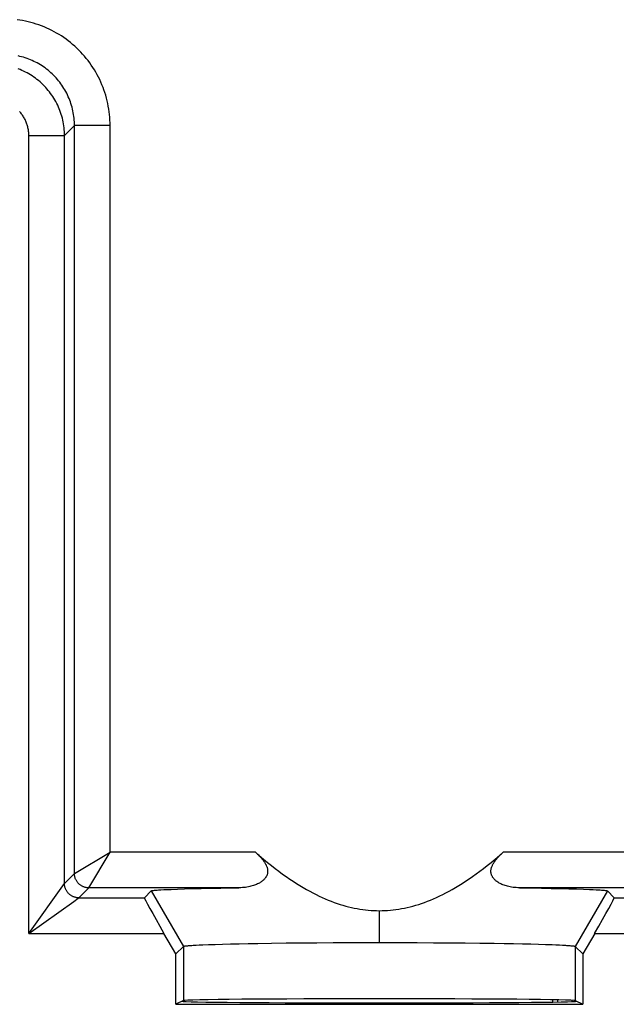
# Model space of a CAD drawing. Units: millimetres. Extents: x 102.7 to 147.6, y 107.3 to 156.3.
# Drawn here: x 130.9 to 139.3, y 134.3 to 148.2 of the extents above; entities that cross this region are included whole.
import ezdxf

# ---------------------------------------------------------------- set-up
doc = ezdxf.new("R2010")
doc.units = ezdxf.units.MM
doc.header["$LTSCALE"] = 16.335
doc.layers.get('0').update_dxf_attribs({"linetype": 'CONTINUOUS'})
doc.layers.add('RACCORDO', color=7, linetype='CONTINUOUS')

msp = doc.modelspace()

# ---------------------------------------------------------------- linework, layer by layer
at = {"color": 253, "linetype": 'CONTINUOUS'}
for p, q in [((131.552, 146.53), (131.692, 146.67)), ((131.692, 136.17), (131.692, 146.67)), ((132.192, 146.67), (131.692, 146.67)), ((132.192, 136.469), (132.192, 146.67)), ((131.052, 135.33), (131.052, 146.53)), ((131.052, 146.53), (131.552, 146.53)), ((131.552, 136.03), (131.552, 146.53)), ((131.692, 136.17), (132.192, 136.469)), ((131.892, 135.97), (132.192, 136.469)), ((134.232, 136.469), (132.192, 136.469)), ((141.492, 136.469), (137.708, 136.469)), ((131.552, 136.03), (131.692, 136.17)), ((131.052, 135.33), (131.552, 136.029)), ((131.552, 136.029), (131.552, 136.03)), ((131.752, 135.83), (131.892, 135.97)), ((134, 135.97), (131.892, 135.97)), ((132.77, 135.927), (133.22, 135.147)), ((141.492, 135.97), (137.939, 135.97)), ((139.17, 135.927), (138.719, 135.147)), ((131.052, 135.33), (131.681, 135.779)), ((131.752, 135.829), (131.752, 135.83)), ((131.752, 135.83), (132.673, 135.83)), ((139.267, 135.83), (141.352, 135.83)), ((135.97, 135.648), (135.97, 135.202)), ((131.052, 135.33), (132.948, 135.33)), ((138.992, 135.33), (141.352, 135.33)), ((133.22, 135.147), (133.22, 134.387)), ((138.719, 135.147), (138.719, 134.387))]:
    msp.add_line(p, q, dxfattribs=at)
at = {"color": 7, "linetype": 'CONTINUOUS'}
for p, q in [((132.673, 135.83), (132.77, 135.927)), ((132.906, 135.942), (132.948, 135.944)), ((132.948, 135.944), (132.995, 135.946)), ((132.995, 135.946), (133.048, 135.948)), ((133.048, 135.948), (133.137, 135.952)), ((133.137, 135.952), (133.237, 135.955)), ((133.237, 135.955), (133.349, 135.958)), ((133.349, 135.958), (133.471, 135.96)), ((133.471, 135.96), (133.603, 135.963)), ((133.603, 135.963), (133.744, 135.966)), ((133.744, 135.966), (133.895, 135.968)), ((133.895, 135.968), (134, 135.97)), ((137.939, 135.97), (138.096, 135.967)), ((138.096, 135.967), (138.244, 135.965)), ((138.244, 135.965), (138.382, 135.962)), ((138.382, 135.962), (138.511, 135.96)), ((138.511, 135.96), (138.629, 135.957)), ((138.629, 135.957), (138.737, 135.954)), ((138.737, 135.954), (138.834, 135.95)), ((138.834, 135.95), (138.919, 135.947)), ((138.919, 135.947), (138.969, 135.945)), ((139.17, 135.927), (139.267, 135.83)), ((133.115, 135.041), (132.948, 135.33)), ((138.992, 135.33), (138.825, 135.041)), ((134.001, 135.185), (134.129, 135.187)), ((134.129, 135.187), (134.265, 135.19)), ((134.265, 135.19), (134.457, 135.192)), ((134.457, 135.192), (134.661, 135.195)), ((134.661, 135.195), (134.874, 135.197)), ((134.874, 135.197), (135.095, 135.199)), ((135.095, 135.199), (135.323, 135.2)), ((135.323, 135.2), (135.556, 135.201)), ((135.556, 135.201), (135.792, 135.201)), ((135.792, 135.201), (136.029, 135.202)), ((136.029, 135.202), (136.266, 135.201)), ((136.266, 135.201), (136.5, 135.201)), ((136.5, 135.201), (136.731, 135.199)), ((136.731, 135.199), (136.956, 135.198)), ((136.956, 135.198), (137.174, 135.196)), ((137.174, 135.196), (137.382, 135.194)), ((137.382, 135.194), (137.58, 135.191)), ((137.58, 135.191), (137.721, 135.189)), ((137.721, 135.189), (137.855, 135.186)), ((137.855, 135.186), (137.98, 135.184)), ((133.115, 135.041), (133.22, 135.147)), ((133.359, 135.163), (133.399, 135.166)), ((133.399, 135.166), (133.443, 135.168)), ((133.443, 135.168), (133.492, 135.17)), ((133.492, 135.17), (133.575, 135.173)), ((133.575, 135.173), (133.667, 135.176)), ((133.667, 135.176), (133.769, 135.179)), ((133.769, 135.179), (133.881, 135.182)), ((133.881, 135.182), (134.001, 135.185)), ((137.98, 135.184), (138.097, 135.181)), ((138.097, 135.181), (138.206, 135.178)), ((138.206, 135.178), (138.304, 135.175)), ((138.304, 135.175), (138.394, 135.172)), ((138.394, 135.172), (138.447, 135.17)), ((138.447, 135.17), (138.497, 135.168)), ((138.497, 135.168), (138.541, 135.166)), ((138.719, 135.147), (138.825, 135.041)), ((133.115, 134.334), (133.115, 135.041)), ((138.825, 135.041), (138.825, 134.334)), ((133.22, 134.387), (133.115, 134.334)), ((138.719, 134.387), (138.825, 134.334)), ((133.115, 134.334), (138.825, 134.334))]:
    msp.add_line(p, q, dxfattribs=at)
at = {"color": 253, "linetype": 'CONTINUOUS'}
for points in [[(132.192, 146.67), (132.192, 146.709), (132.19, 146.748), (132.188, 146.787), (132.184, 146.826), (132.179, 146.865), (132.174, 146.903), (132.167, 146.942), (132.16, 146.981), (132.151, 147.019), (132.141, 147.057), (132.131, 147.095), (132.119, 147.133), (132.106, 147.17), (132.093, 147.207), (132.078, 147.243), (132.063, 147.279), (132.046, 147.315), (132.029, 147.35), (132.011, 147.385), (131.991, 147.419), (131.971, 147.453), (131.95, 147.486), (131.928, 147.519), (131.906, 147.551), (131.882, 147.583), (131.858, 147.614), (131.833, 147.644), (131.807, 147.673), (131.78, 147.702), (131.753, 147.73), (131.725, 147.758), (131.696, 147.784), (131.666, 147.81), (131.636, 147.835), (131.605, 147.86), (131.574, 147.883), (131.542, 147.906), (131.509, 147.928), (131.476, 147.949), (131.442, 147.969), (131.408, 147.988), (131.373, 148.006), (131.338, 148.024), (131.302, 148.04), (131.266, 148.055), (131.229, 148.07), (131.193, 148.084), (131.155, 148.096), (131.118, 148.108), (131.08, 148.119), (131.042, 148.128), (131.003, 148.137), (130.965, 148.145), (130.926, 148.151), (130.887, 148.157)], [(131.692, 146.67), (131.692, 146.696), (131.691, 146.722), (131.689, 146.748), (131.687, 146.774), (131.684, 146.8), (131.68, 146.826), (131.676, 146.851), (131.671, 146.877), (131.665, 146.903), (131.658, 146.928), (131.651, 146.953), (131.643, 146.978), (131.635, 147.003), (131.626, 147.028), (131.616, 147.052), (131.606, 147.076), (131.595, 147.1), (131.583, 147.124), (131.571, 147.147), (131.558, 147.17), (131.545, 147.192), (131.531, 147.214), (131.517, 147.236), (131.501, 147.257), (131.486, 147.278), (131.469, 147.299), (131.453, 147.319), (131.435, 147.339), (131.418, 147.358), (131.399, 147.377), (131.381, 147.395), (131.361, 147.413), (131.342, 147.43), (131.322, 147.447), (131.301, 147.463), (131.28, 147.479), (131.259, 147.494), (131.237, 147.508), (131.215, 147.522), (131.192, 147.536), (131.169, 147.549), (131.146, 147.561), (131.123, 147.572), (131.099, 147.583), (131.075, 147.594), (131.051, 147.603), (131.026, 147.612), (131.001, 147.621), (130.976, 147.629), (130.951, 147.636), (130.925, 147.642), (130.9, 147.648)], [(131.552, 146.53), (131.552, 146.557), (131.551, 146.585), (131.549, 146.612), (131.546, 146.64), (131.543, 146.667), (131.539, 146.694), (131.534, 146.721), (131.528, 146.748), (131.522, 146.775), (131.515, 146.802), (131.507, 146.828), (131.498, 146.854), (131.489, 146.88), (131.479, 146.906), (131.468, 146.931), (131.457, 146.956), (131.444, 146.981), (131.432, 147.006), (131.418, 147.03), (131.404, 147.053), (131.389, 147.077), (131.374, 147.099), (131.358, 147.122), (131.341, 147.144), (131.324, 147.165), (131.306, 147.186), (131.288, 147.207), (131.269, 147.227), (131.25, 147.246), (131.23, 147.265), (131.209, 147.284), (131.188, 147.302), (131.166, 147.319), (131.145, 147.335), (131.122, 147.351), (131.099, 147.367), (131.076, 147.382), (131.052, 147.396), (131.028, 147.409), (131.004, 147.422), (130.979, 147.434), (130.954, 147.445), (130.929, 147.456), (130.903, 147.466)], [(131.052, 146.53), (131.052, 146.544), (131.052, 146.557), (131.051, 146.571), (131.049, 146.585), (131.048, 146.598), (131.046, 146.612), (131.043, 146.626), (131.04, 146.639), (131.037, 146.653), (131.033, 146.666), (131.03, 146.679), (131.025, 146.692), (131.021, 146.705), (131.016, 146.718), (131.01, 146.731), (131.005, 146.743), (130.998, 146.756), (130.992, 146.768), (130.985, 146.78), (130.978, 146.792), (130.971, 146.803), (130.963, 146.815), (130.955, 146.826), (130.947, 146.837), (130.938, 146.848), (130.929, 146.858), (130.92, 146.868)], [(131.892, 135.97), (131.883, 135.97), (131.875, 135.97), (131.866, 135.971), (131.857, 135.973), (131.849, 135.974), (131.84, 135.976), (131.832, 135.979), (131.824, 135.982), (131.816, 135.985), (131.808, 135.988), (131.8, 135.992), (131.792, 135.996), (131.785, 136.001), (131.777, 136.006), (131.77, 136.011), (131.764, 136.016), (131.757, 136.022), (131.751, 136.028), (131.745, 136.034), (131.739, 136.041), (131.734, 136.048), (131.728, 136.055), (131.724, 136.062), (131.719, 136.07), (131.715, 136.077), (131.711, 136.085), (131.707, 136.093), (131.704, 136.101), (131.701, 136.109), (131.699, 136.118), (131.697, 136.126), (131.695, 136.135), (131.694, 136.143), (131.693, 136.152), (131.692, 136.161), (131.692, 136.17)], [(131.752, 135.83), (131.744, 135.83), (131.735, 135.83), (131.726, 135.831), (131.718, 135.833), (131.709, 135.834), (131.7, 135.836), (131.692, 135.839), (131.684, 135.842), (131.676, 135.845), (131.668, 135.848), (131.66, 135.852), (131.652, 135.856), (131.645, 135.861), (131.638, 135.866), (131.631, 135.871), (131.624, 135.876), (131.617, 135.882), (131.611, 135.888), (131.605, 135.895), (131.599, 135.901), (131.594, 135.908), (131.588, 135.915), (131.584, 135.922), (131.579, 135.93), (131.575, 135.937), (131.571, 135.945), (131.568, 135.953), (131.564, 135.961), (131.562, 135.969), (131.559, 135.978), (131.557, 135.986), (131.555, 135.995), (131.554, 136.004), (131.553, 136.012), (131.552, 136.021), (131.552, 136.03)], [(131.681, 135.779), (131.746, 135.825), (131.752, 135.829)]]:
    msp.add_lwpolyline(points, dxfattribs=at)
at = {"color": 7, "linetype": 'CONTINUOUS'}
for points in [[(134.232, 136.469), (134.247, 136.456), (134.26, 136.444), (134.273, 136.431), (134.285, 136.419), (134.297, 136.407), (134.308, 136.395), (134.318, 136.384), (134.327, 136.373), (134.335, 136.362), (134.343, 136.352), (134.351, 136.341), (134.358, 136.331), (134.364, 136.321), (134.37, 136.312), (134.375, 136.302), (134.38, 136.293), (134.384, 136.284), (134.388, 136.275), (134.391, 136.266), (134.394, 136.258), (134.396, 136.249), (134.399, 136.241), (134.4, 136.233), (134.402, 136.225), (134.402, 136.217), (134.403, 136.209), (134.403, 136.201), (134.403, 136.193), (134.402, 136.186), (134.401, 136.178), (134.4, 136.171), (134.399, 136.164), (134.396, 136.156), (134.394, 136.149), (134.391, 136.142), (134.388, 136.134), (134.384, 136.127), (134.38, 136.12), (134.375, 136.113), (134.37, 136.106), (134.364, 136.099), (134.358, 136.091), (134.351, 136.084), (134.344, 136.077), (134.336, 136.07), (134.328, 136.063), (134.319, 136.057), (134.309, 136.05), (134.298, 136.043), (134.287, 136.037), (134.275, 136.03), (134.262, 136.024), (134.248, 136.018), (134.234, 136.012), (134.219, 136.006), (134.203, 136.001), (134.186, 135.996), (134.169, 135.991), (134.151, 135.987), (134.132, 135.983), (134.113, 135.979), (134.092, 135.976), (134.071, 135.974), (134.048, 135.972), (134.025, 135.97), (134, 135.97)], [(134.232, 136.469), (134.29, 136.419), (134.347, 136.371), (134.402, 136.325), (134.456, 136.282), (134.51, 136.24), (134.562, 136.201), (134.613, 136.163), (134.663, 136.127), (134.713, 136.093), (134.761, 136.061), (134.809, 136.03), (134.856, 136), (134.902, 135.973), (134.948, 135.946), (134.993, 135.921), (135.038, 135.897), (135.082, 135.875), (135.126, 135.853), (135.169, 135.833), (135.211, 135.814), (135.253, 135.797), (135.295, 135.78), (135.337, 135.765), (135.378, 135.75), (135.419, 135.737), (135.459, 135.724), (135.499, 135.713), (135.539, 135.702), (135.579, 135.693), (135.619, 135.684), (135.658, 135.677), (135.698, 135.67), (135.737, 135.664), (135.776, 135.659), (135.815, 135.655), (135.854, 135.652), (135.892, 135.65), (135.931, 135.649), (135.97, 135.648)], [(135.97, 135.648), (136.009, 135.649), (136.048, 135.65), (136.087, 135.652), (136.126, 135.655), (136.165, 135.659), (136.204, 135.664), (136.243, 135.67), (136.283, 135.677), (136.322, 135.684), (136.362, 135.693), (136.402, 135.703), (136.442, 135.713), (136.482, 135.725), (136.523, 135.737), (136.564, 135.751), (136.605, 135.765), (136.647, 135.781), (136.689, 135.798), (136.731, 135.816), (136.774, 135.834), (136.817, 135.855), (136.86, 135.876), (136.904, 135.898), (136.949, 135.922), (136.994, 135.948), (137.04, 135.974), (137.086, 136.002), (137.133, 136.031), (137.181, 136.062), (137.229, 136.095), (137.279, 136.129), (137.329, 136.164), (137.38, 136.202), (137.432, 136.241), (137.485, 136.283), (137.539, 136.326), (137.594, 136.372), (137.65, 136.42), (137.708, 136.469)], [(137.939, 135.97), (137.915, 135.97), (137.892, 135.972), (137.869, 135.974), (137.848, 135.976), (137.827, 135.979), (137.808, 135.983), (137.789, 135.987), (137.771, 135.991), (137.753, 135.996), (137.737, 136.001), (137.72, 136.006), (137.705, 136.012), (137.691, 136.018), (137.677, 136.024), (137.665, 136.03), (137.653, 136.037), (137.641, 136.043), (137.631, 136.05), (137.621, 136.057), (137.612, 136.063), (137.604, 136.07), (137.596, 136.077), (137.588, 136.084), (137.582, 136.091), (137.575, 136.099), (137.57, 136.106), (137.565, 136.113), (137.56, 136.12), (137.556, 136.127), (137.552, 136.134), (137.549, 136.142), (137.546, 136.149), (137.543, 136.156), (137.541, 136.164), (137.54, 136.171), (137.538, 136.179), (137.537, 136.186), (137.537, 136.194), (137.537, 136.201), (137.537, 136.209), (137.537, 136.217), (137.538, 136.225), (137.54, 136.233), (137.541, 136.241), (137.543, 136.249), (137.546, 136.258), (137.549, 136.266), (137.552, 136.275), (137.556, 136.284), (137.56, 136.293), (137.565, 136.302), (137.57, 136.312), (137.576, 136.321), (137.582, 136.331), (137.589, 136.341), (137.596, 136.352), (137.604, 136.362), (137.613, 136.373), (137.622, 136.384), (137.632, 136.396), (137.643, 136.407), (137.654, 136.419), (137.666, 136.431), (137.679, 136.444), (137.693, 136.456), (137.708, 136.469)], [(132.77, 135.927), (132.772, 135.928), (132.775, 135.929), (132.78, 135.93), (132.786, 135.931), (132.794, 135.932), (132.803, 135.934), (132.814, 135.935), (132.825, 135.936), (132.839, 135.937), (132.853, 135.938), (132.87, 135.939), (132.887, 135.941), (132.906, 135.942)], [(138.969, 135.945), (139.013, 135.943), (139.034, 135.942), (139.053, 135.941), (139.07, 135.939), (139.086, 135.938), (139.101, 135.937), (139.114, 135.936), (139.126, 135.935), (139.137, 135.934), (139.146, 135.932), (139.153, 135.931), (139.16, 135.93), (139.164, 135.929), (139.168, 135.928), (139.17, 135.927)], [(133.22, 135.147), (133.222, 135.148), (133.225, 135.149), (133.229, 135.15), (133.235, 135.151), (133.241, 135.153), (133.249, 135.154), (133.259, 135.155), (133.269, 135.156), (133.281, 135.157), (133.294, 135.159), (133.309, 135.16), (133.324, 135.161), (133.341, 135.162), (133.359, 135.163)], [(138.541, 135.166), (138.581, 135.163), (138.599, 135.162), (138.616, 135.161), (138.631, 135.16), (138.645, 135.159), (138.659, 135.157), (138.67, 135.156), (138.681, 135.155), (138.69, 135.154), (138.698, 135.153), (138.705, 135.151), (138.711, 135.15), (138.715, 135.149), (138.718, 135.148), (138.719, 135.147)]]:
    msp.add_lwpolyline(points, dxfattribs=at)
for centre, major_axis, ratio, start_param, end_param in [((132.962, 135.33), (-0.289, 0.5), 0.020648, 0.005532, 1.558875), ((138.978, 135.33), (0.289, 0.5), 0.020648, -1.558875, -0.005532), ((135.97, 134.378), (2.767, 0), 0.008727, 3.141593, 6.283185), ((135.97, 134.387), (2.75, 0), 0.008727, 0.017453, 3.124139)]:
    msp.add_ellipse(centre, major_axis=major_axis, ratio=ratio, start_param=start_param, end_param=end_param, dxfattribs=at)
at = {"layer": 'RACCORDO', "color": 7, "linetype": 'CONTINUOUS'}
for p, q in [((138.407, 134.367), (138.407, 134.398)), ((138.47, 134.397), (138.47, 134.368)), ((138.67, 134.391), (138.67, 134.373))]:
    msp.add_line(p, q, dxfattribs=at)

doc.saveas('drawing.dxf')
